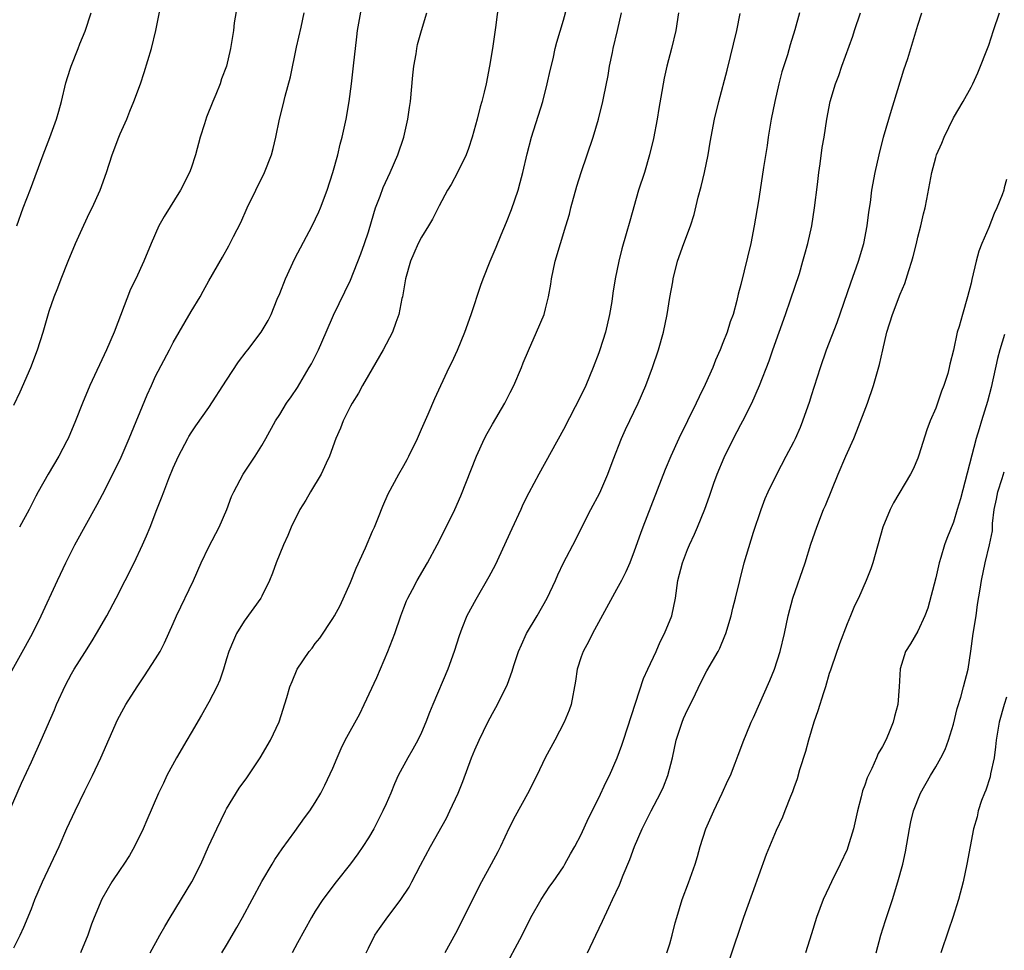
# Model space of a CAD drawing. Units: inches. Extents: x 2583000 to 2586000, y 1515000 to 1518000.
# Drawn here: x 2584308 to 2584419, y 1516855 to 1516960 of the extents above; entities that cross this region are included whole.
import ezdxf

# ---------------------------------------------------------------- set-up
doc = ezdxf.new("R2010")
doc.units = ezdxf.units.IN
doc.header["$MEASUREMENT"] = 0
doc.layers.add('LD25831515_2ft', color=72, linetype='Continuous')

msp = doc.modelspace()

# ---------------------------------------------------------------- linework, layer by layer
at = {"layer": 'LD25831515_2ft'}
for points, elevation in [([(2584305, 1516867.63), (2584307.88, 1516874.12), (2584309, 1516876.54), (2584310.1, 1516879), (2584311.6, 1516882.4), (2584311.83, 1516883), (2584312.82, 1516885.18), (2584313.52, 1516886.48), (2584313.82, 1516887), (2584315, 1516888.88), (2584315.83, 1516890.17), (2584316.35, 1516891), (2584317.49, 1516893), (2584318.55, 1516895), (2584319.58, 1516897), (2584320.58, 1516899), (2584321.54, 1516901), (2584321.99, 1516902.01), (2584322.39, 1516903), (2584323.15, 1516905), (2584323.68, 1516906.32), (2584323.92, 1516907), (2584324.5, 1516908.5), (2584325, 1516909.7), (2584325.58, 1516911), (2584326.62, 1516913), (2584326.76, 1516913.24), (2584327, 1516913.64), (2584327.55, 1516914.45), (2584329, 1516916.51), (2584331, 1516919.58), (2584332.36, 1516921.64), (2584333.22, 1516922.78), (2584333.4, 1516923), (2584334.92, 1516925), (2584335.7, 1516926.3), (2584336.02, 1516927), (2584336.71, 1516928.71), (2584337, 1516929.37), (2584337.65, 1516931), (2584338.7, 1516933.3), (2584340.67, 1516937), (2584341.43, 1516938.57), (2584341.62, 1516939), (2584342.37, 1516941), (2584343, 1516943), (2584343.54, 1516945), (2584343.82, 1516946.18), (2584344.05, 1516947), (2584344.48, 1516949), (2584344.82, 1516951), (2584345.09, 1516953), (2584345.3, 1516954.7), (2584345.36, 1516955.36), (2584345.54, 1516957), (2584345.71, 1516958.29), (2584345.79, 1516959), (2584346.5, 1516963)], 8450), ([(2584307, 1516916.77), (2584307.73, 1516918.27), (2584308.93, 1516921), (2584309.68, 1516923), (2584310.31, 1516925), (2584311, 1516927.37), (2584311.57, 1516929), (2584311.99, 1516930.01), (2584312.34, 1516931), (2584313.13, 1516933), (2584313.97, 1516935), (2584314.92, 1516937.08), (2584315.56, 1516938.44), (2584315.84, 1516939), (2584316.75, 1516941), (2584317.48, 1516943), (2584318.12, 1516945), (2584318.86, 1516947), (2584319, 1516947.35), (2584319.74, 1516949), (2584320.09, 1516949.91), (2584320.56, 1516951), (2584321.3, 1516953), (2584321.73, 1516954.27), (2584322.54, 1516957), (2584323.03, 1516959), (2584323.82, 1516963)], 8444), ([(2584322.38, 1516855), (2584323.48, 1516857), (2584324.03, 1516857.97), (2584324.63, 1516859), (2584327.09, 1516863), (2584328.12, 1516865), (2584328.98, 1516867), (2584329.89, 1516869), (2584330.87, 1516871), (2584331, 1516871.23), (2584332.43, 1516873.57), (2584333.28, 1516874.72), (2584334.78, 1516877), (2584335.95, 1516879), (2584336.94, 1516881.06), (2584337.8, 1516883.8), (2584338.16, 1516885), (2584338.39, 1516885.61), (2584338.97, 1516887), (2584340.34, 1516889), (2584340.65, 1516889.35), (2584341, 1516889.87), (2584341.51, 1516890.49), (2584343, 1516892.72), (2584343.17, 1516893), (2584343.81, 1516894.19), (2584345, 1516896.75), (2584345.63, 1516898.37), (2584346.69, 1516900.69), (2584347.46, 1516902.54), (2584347.68, 1516903), (2584348.14, 1516904.14), (2584348.62, 1516905.38), (2584349.22, 1516906.78), (2584350.43, 1516909), (2584351, 1516909.96), (2584351.38, 1516910.62), (2584351.57, 1516911), (2584352.53, 1516913), (2584353, 1516914.04), (2584353.28, 1516914.72), (2584353.76, 1516915.76), (2584354.49, 1516917.51), (2584356.13, 1516921), (2584356.43, 1516921.57), (2584357.05, 1516922.95), (2584357.88, 1516925), (2584358.59, 1516927), (2584359.7, 1516930.3), (2584359.95, 1516931), (2584360.73, 1516933), (2584361.42, 1516934.58), (2584361.98, 1516935.98), (2584362.59, 1516937.41), (2584363.16, 1516938.84), (2584363.89, 1516941), (2584364.14, 1516941.86), (2584364.44, 1516943), (2584364.91, 1516945.09), (2584365.39, 1516947), (2584366.67, 1516951), (2584367.18, 1516953), (2584367.5, 1516954.5), (2584367.83, 1516955.83), (2584368.09, 1516957), (2584368.28, 1516957.72), (2584369, 1516960.19), (2584369.76, 1516963)], 8456), ([(2584332.21, 1516961.79), (2584331.88, 1516959.88), (2584331.77, 1516959), (2584331.44, 1516957), (2584331, 1516955), (2584330.45, 1516953.55), (2584330.28, 1516953), (2584329.8, 1516951.8), (2584329.44, 1516951), (2584328.75, 1516949.25), (2584328.5, 1516948.5), (2584328.04, 1516947), (2584327.49, 1516945), (2584327, 1516943.51), (2584326.81, 1516943), (2584325.8, 1516941), (2584323.97, 1516938.03), (2584323.38, 1516937), (2584322.49, 1516935), (2584321.69, 1516933), (2584320.77, 1516931), (2584320.17, 1516929.83), (2584318.32, 1516925), (2584317.46, 1516923), (2584315.6, 1516919), (2584314.75, 1516917), (2584313.97, 1516915), (2584313.13, 1516913), (2584313, 1516912.73), (2584312.09, 1516911), (2584310.88, 1516909), (2584309.77, 1516907), (2584309.5, 1516906.5), (2584308.75, 1516905), (2584307.66, 1516903)], 8446), ([(2584361.71, 1516962.29), (2584361.36, 1516959.36), (2584361.02, 1516957), (2584360.67, 1516955), (2584360.28, 1516953), (2584360.08, 1516952.08), (2584359.8, 1516951), (2584359.6, 1516950.4), (2584359.26, 1516949), (2584358.7, 1516947), (2584358.29, 1516945.71), (2584358.02, 1516945), (2584357.06, 1516943), (2584356.34, 1516941.66), (2584355.94, 1516941), (2584355, 1516939.25), (2584354.25, 1516937.75), (2584353.8, 1516937), (2584353, 1516935.72), (2584352.63, 1516935), (2584352.14, 1516933.86), (2584351.76, 1516933), (2584351.19, 1516931), (2584350.84, 1516929), (2584350.79, 1516928.79), (2584350.43, 1516927), (2584350.09, 1516926.09), (2584349.71, 1516925), (2584348.69, 1516923), (2584347, 1516920.16), (2584346.34, 1516919), (2584345.88, 1516918.12), (2584345.19, 1516917), (2584345, 1516916.65), (2584344.16, 1516915), (2584343.84, 1516914.16), (2584343.34, 1516913), (2584342.61, 1516911), (2584342.23, 1516910.23), (2584341.66, 1516909), (2584340.47, 1516907), (2584339.96, 1516906.04), (2584339.29, 1516905), (2584338.29, 1516903), (2584337.93, 1516902.07), (2584337.41, 1516901), (2584337, 1516900), (2584336.61, 1516899), (2584336.19, 1516897.81), (2584335.85, 1516897), (2584335, 1516895.21), (2584334.89, 1516895), (2584333, 1516892.4), (2584332.12, 1516891), (2584331.77, 1516890.23), (2584331.26, 1516889), (2584331, 1516888.15), (2584330.67, 1516887), (2584330.24, 1516885.76), (2584329.89, 1516885), (2584329, 1516883.26), (2584328.19, 1516881.81), (2584327, 1516879.81), (2584326.54, 1516879), (2584325.34, 1516877), (2584324.27, 1516875), (2584323.88, 1516874.12), (2584323.32, 1516873), (2584322.03, 1516869.97), (2584321.6, 1516869), (2584320.63, 1516867), (2584320.04, 1516865.96), (2584319.41, 1516865), (2584319, 1516864.41), (2584318.08, 1516863), (2584316.95, 1516861.05), (2584316.08, 1516859), (2584315.77, 1516858.23), (2584315.34, 1516857), (2584314.54, 1516855)], 8454), ([(2584306.22, 1516885.78), (2584309.11, 1516891), (2584310.1, 1516893), (2584311.94, 1516897), (2584312.29, 1516897.71), (2584312.88, 1516899), (2584313.88, 1516901), (2584316.42, 1516905.58), (2584317, 1516906.68), (2584318.17, 1516909), (2584319.1, 1516910.9), (2584320.02, 1516913), (2584322.06, 1516917.94), (2584322.52, 1516919), (2584323, 1516920.03), (2584324.58, 1516923), (2584325, 1516923.82), (2584327, 1516927.34), (2584328.02, 1516929), (2584328.38, 1516929.62), (2584329, 1516930.77), (2584330.55, 1516933.45), (2584331.26, 1516934.74), (2584331.77, 1516935.77), (2584332.62, 1516937.38), (2584333.34, 1516939), (2584334.29, 1516941), (2584335.3, 1516943), (2584336.09, 1516945), (2584336.28, 1516945.72), (2584336.57, 1516947), (2584336.97, 1516949), (2584337.38, 1516950.62), (2584337.61, 1516951.61), (2584338.2, 1516953.8), (2584338.88, 1516957.12), (2584339.41, 1516959.41), (2584339.75, 1516961)], 8448), ([(2584307, 1516855.58), (2584307.71, 1516857), (2584308.12, 1516857.88), (2584309, 1516859.98), (2584309.39, 1516861), (2584310.24, 1516863), (2584312.11, 1516867), (2584313, 1516869.02), (2584313.91, 1516871), (2584315, 1516873.29), (2584315.87, 1516875), (2584316.84, 1516877), (2584318.71, 1516881.29), (2584319.4, 1516882.6), (2584319.64, 1516883), (2584320.93, 1516885), (2584321.76, 1516886.24), (2584323, 1516888.16), (2584323.5, 1516889), (2584324.02, 1516889.98), (2584325, 1516892.15), (2584325.36, 1516893), (2584327.29, 1516897), (2584328.14, 1516899), (2584329, 1516900.78), (2584330.18, 1516903), (2584331.02, 1516905), (2584331.55, 1516906.45), (2584331.82, 1516907), (2584332.89, 1516909), (2584334.24, 1516911), (2584335, 1516912.2), (2584335.45, 1516913), (2584336.53, 1516915), (2584337, 1516915.73), (2584337.77, 1516917), (2584338.29, 1516917.71), (2584339, 1516918.77), (2584340.33, 1516921), (2584340.57, 1516921.43), (2584341.37, 1516923), (2584342.25, 1516925), (2584343.07, 1516926.93), (2584345, 1516930.86), (2584346.16, 1516933.84), (2584346.57, 1516935), (2584347, 1516936.33), (2584347.61, 1516938.39), (2584347.82, 1516939), (2584348.33, 1516940.33), (2584348.68, 1516941.32), (2584349.47, 1516943), (2584350.33, 1516945), (2584350.99, 1516947), (2584351.45, 1516949), (2584351.66, 1516950.34), (2584351.75, 1516951), (2584352.01, 1516953.99), (2584352.13, 1516955), (2584352.38, 1516956.38), (2584352.46, 1516957), (2584352.55, 1516957.45), (2584352.98, 1516959), (2584353.59, 1516961)], 8452), ([(2584307.33, 1516937), (2584308.07, 1516939), (2584308.89, 1516941.11), (2584310.32, 1516945), (2584311.06, 1516946.94), (2584311.82, 1516949), (2584312.09, 1516949.91), (2584312.38, 1516951), (2584312.89, 1516953.11), (2584313.36, 1516954.64), (2584313.48, 1516955), (2584314.26, 1516957), (2584314.47, 1516957.53), (2584315.07, 1516958.93), (2584315.75, 1516961)], 8442), ([(2584330.47, 1516855), (2584331, 1516855.87), (2584332.15, 1516857.85), (2584332.79, 1516859), (2584333.88, 1516861), (2584335, 1516863.04), (2584336.16, 1516865), (2584336.46, 1516865.54), (2584337.26, 1516866.74), (2584338.7, 1516868.7), (2584339.79, 1516870.21), (2584340.39, 1516871), (2584341, 1516871.95), (2584341.63, 1516873), (2584342.1, 1516873.9), (2584343, 1516875.84), (2584343.47, 1516877), (2584343.94, 1516878.06), (2584344.4, 1516879), (2584346.03, 1516881.97), (2584346.54, 1516883), (2584347.94, 1516886.06), (2584349.19, 1516889), (2584349.98, 1516891), (2584350.66, 1516893), (2584351, 1516893.92), (2584351.3, 1516894.7), (2584351.44, 1516895), (2584351.97, 1516895.97), (2584352.51, 1516897), (2584353.69, 1516899), (2584354.77, 1516901), (2584355.77, 1516903), (2584356.74, 1516905), (2584357.45, 1516906.55), (2584359.2, 1516911), (2584360.12, 1516913), (2584360.42, 1516913.58), (2584361, 1516914.63), (2584362.4, 1516917), (2584363, 1516918.2), (2584363.42, 1516919), (2584364.26, 1516921), (2584364.46, 1516921.53), (2584365.06, 1516922.94), (2584365.98, 1516925), (2584366.82, 1516927), (2584367, 1516927.62), (2584367.34, 1516929), (2584367.58, 1516930.42), (2584367.65, 1516931), (2584368.06, 1516933), (2584368.66, 1516935), (2584369.29, 1516937), (2584369.68, 1516938.32), (2584369.85, 1516939), (2584370.53, 1516941.47), (2584371.01, 1516942.99), (2584371.7, 1516945), (2584372.37, 1516947), (2584372.97, 1516949.03), (2584373.46, 1516951), (2584373.56, 1516951.56), (2584374.05, 1516953.95), (2584374.22, 1516955), (2584374.53, 1516956.53), (2584374.63, 1516957), (2584375.12, 1516959), (2584375.54, 1516961)], 8458), ([(2584382, 1516961), (2584381.68, 1516959), (2584381.21, 1516957), (2584380.68, 1516955), (2584380.37, 1516953.63), (2584380.25, 1516953), (2584380.12, 1516952.12), (2584379.78, 1516950.22), (2584379.58, 1516949), (2584379.17, 1516946.83), (2584378.73, 1516945), (2584378.14, 1516943), (2584377.48, 1516941), (2584376.48, 1516937.52), (2584376.09, 1516936.09), (2584375.6, 1516934.4), (2584375.24, 1516933), (2584374.84, 1516931), (2584374.59, 1516929.41), (2584374.47, 1516928.47), (2584374.22, 1516927), (2584373.74, 1516925), (2584373.12, 1516923), (2584373, 1516922.68), (2584372.36, 1516921), (2584371.52, 1516919), (2584371, 1516917.89), (2584369, 1516914.01), (2584366.23, 1516909), (2584365.11, 1516906.89), (2584364.44, 1516905.56), (2584364.2, 1516905), (2584363.17, 1516902.83), (2584361.29, 1516898.71), (2584360.61, 1516897.39), (2584359.14, 1516894.86), (2584358.12, 1516893), (2584357.56, 1516891.56), (2584357.23, 1516890.77), (2584356.69, 1516889), (2584355.96, 1516887), (2584354.27, 1516883), (2584353.9, 1516882.1), (2584353.48, 1516881), (2584353, 1516879.85), (2584352.59, 1516879), (2584352.03, 1516877.97), (2584351.44, 1516877), (2584350.37, 1516875), (2584349.94, 1516874.06), (2584349.53, 1516873), (2584349, 1516871.82), (2584348.65, 1516871), (2584347.61, 1516869), (2584347, 1516867.97), (2584346.38, 1516867), (2584345.83, 1516866.17), (2584345, 1516865.05), (2584343.37, 1516863), (2584341.85, 1516861), (2584341, 1516859.69), (2584340.58, 1516859), (2584339, 1516856.12), (2584338.42, 1516855)], 8460), ([(2584346.75, 1516855), (2584347, 1516855.52), (2584347.75, 1516857), (2584348.25, 1516857.75), (2584349, 1516858.79), (2584350.68, 1516861), (2584351.59, 1516862.41), (2584351.91, 1516863), (2584352.89, 1516864.89), (2584354.01, 1516867), (2584355.81, 1516870.19), (2584356.21, 1516871), (2584357.13, 1516873), (2584357.67, 1516874.33), (2584358.65, 1516877), (2584359, 1516877.88), (2584359.49, 1516879), (2584360.48, 1516881), (2584361, 1516882.01), (2584361.57, 1516883), (2584362.7, 1516885.3), (2584363.22, 1516886.78), (2584363.41, 1516887.41), (2584363.94, 1516889), (2584364.26, 1516889.74), (2584364.85, 1516891), (2584366.05, 1516893), (2584367.18, 1516895), (2584368.11, 1516897), (2584368.37, 1516897.63), (2584369.03, 1516898.97), (2584370.39, 1516901.61), (2584371.07, 1516903), (2584372.09, 1516905), (2584373.11, 1516906.89), (2584374.03, 1516909), (2584374.61, 1516910.61), (2584375.54, 1516913), (2584375.99, 1516914.01), (2584377.45, 1516917), (2584378.32, 1516919), (2584379.05, 1516921), (2584379.74, 1516923), (2584380.31, 1516925), (2584380.71, 1516927), (2584381, 1516928.89), (2584381.33, 1516930.67), (2584381.38, 1516931), (2584381.87, 1516933), (2584382.59, 1516935), (2584383.34, 1516937), (2584383.75, 1516938.25), (2584384.22, 1516940.22), (2584384.56, 1516941.44), (2584384.92, 1516943), (2584385.32, 1516945), (2584385.56, 1516946.44), (2584386.06, 1516949), (2584386.54, 1516951), (2584387.47, 1516954.53), (2584388.55, 1516959), (2584388.93, 1516960.93)], 8462), ([(2584395.64, 1516961), (2584395.1, 1516959.1), (2584394.59, 1516957.41), (2584394.29, 1516956.29), (2584393.65, 1516954.35), (2584393.32, 1516953), (2584392.85, 1516951), (2584392.45, 1516949), (2584392.09, 1516947), (2584391.97, 1516946.03), (2584391.57, 1516943.57), (2584391.44, 1516942.56), (2584391, 1516939.8), (2584390.54, 1516937), (2584390.16, 1516935), (2584389, 1516930.36), (2584388.71, 1516929.29), (2584388.57, 1516928.57), (2584388.14, 1516927), (2584387.82, 1516926.18), (2584387.47, 1516925), (2584387, 1516923.78), (2584386.69, 1516923), (2584386.17, 1516921.83), (2584385.85, 1516921), (2584385, 1516919.1), (2584384.3, 1516917.7), (2584383.98, 1516917), (2584382.04, 1516913), (2584381.13, 1516911), (2584380.49, 1516909.51), (2584377.95, 1516903), (2584377.69, 1516902.31), (2584377, 1516900.29), (2584376.49, 1516899), (2584376.04, 1516897.96), (2584375.56, 1516897), (2584375, 1516895.96), (2584372.27, 1516891), (2584371.86, 1516890.14), (2584371.22, 1516889), (2584371, 1516888.38), (2584370.56, 1516887), (2584370.36, 1516885.64), (2584369.89, 1516883), (2584369.65, 1516882.35), (2584369.1, 1516881), (2584368.02, 1516879), (2584366.96, 1516877), (2584366, 1516875), (2584364.95, 1516872.95), (2584363.57, 1516870.43), (2584362.9, 1516869.1), (2584361.9, 1516867), (2584361.6, 1516866.4), (2584360.86, 1516865), (2584359.77, 1516863), (2584358.73, 1516861), (2584357.5, 1516858.5), (2584356.82, 1516857.18), (2584355.62, 1516855)], 8464), ([(2584362.21, 1516853), (2584364.34, 1516857), (2584365.34, 1516859), (2584366.5, 1516861), (2584367, 1516861.77), (2584367.49, 1516862.51), (2584367.85, 1516863), (2584369, 1516864.7), (2584369.18, 1516865), (2584369.82, 1516866.18), (2584370.28, 1516867), (2584371, 1516868.36), (2584371.82, 1516870.18), (2584373, 1516872.47), (2584373.8, 1516874.2), (2584374.19, 1516875), (2584375.06, 1516877), (2584375.58, 1516878.42), (2584375.77, 1516879), (2584378.05, 1516885.95), (2584378.52, 1516887), (2584379.46, 1516889), (2584379.92, 1516890.08), (2584380.42, 1516891), (2584381.22, 1516893), (2584381.64, 1516895), (2584381.93, 1516897), (2584382.42, 1516899), (2584383, 1516900.49), (2584383.22, 1516901), (2584383.79, 1516902.21), (2584384.13, 1516903), (2584384.95, 1516905.05), (2584385.48, 1516906.52), (2584385.98, 1516907.98), (2584386.36, 1516909), (2584387.13, 1516910.87), (2584388.18, 1516913), (2584389, 1516914.57), (2584389.24, 1516915), (2584390.26, 1516917), (2584391.14, 1516919), (2584392.22, 1516921.78), (2584392.61, 1516923), (2584394.07, 1516927), (2584394.63, 1516928.63), (2584395.62, 1516931.62), (2584396.03, 1516933), (2584396.22, 1516933.78), (2584396.56, 1516935), (2584397.01, 1516937), (2584397.33, 1516939), (2584397.66, 1516941.66), (2584397.81, 1516943), (2584397.97, 1516943.97), (2584398.18, 1516945.82), (2584398.41, 1516947), (2584398.73, 1516949), (2584399.1, 1516951), (2584399.68, 1516953), (2584400.07, 1516953.93), (2584400.4, 1516955), (2584401.64, 1516958.36), (2584401.83, 1516959), (2584402.51, 1516961)], 8466), ([(2584371.72, 1516855), (2584372.65, 1516857), (2584373.43, 1516858.57), (2584374.13, 1516860.13), (2584374.56, 1516861), (2584375.33, 1516862.67), (2584375.76, 1516863.76), (2584376.49, 1516865.51), (2584377.02, 1516867), (2584377.89, 1516869), (2584378.9, 1516871), (2584379.95, 1516873), (2584380.28, 1516873.72), (2584380.79, 1516875), (2584381.3, 1516877), (2584381.72, 1516879), (2584382.39, 1516881), (2584382.56, 1516881.44), (2584383, 1516882.4), (2584383.59, 1516883.59), (2584384.51, 1516885.49), (2584385.2, 1516886.8), (2584386.45, 1516889), (2584386.64, 1516889.36), (2584387.23, 1516890.77), (2584387.32, 1516891), (2584387.91, 1516893), (2584388.12, 1516893.88), (2584388.41, 1516895), (2584388.89, 1516897), (2584389.4, 1516899), (2584390.46, 1516902.46), (2584391.31, 1516905), (2584391.77, 1516906.23), (2584392.1, 1516907), (2584393.07, 1516909), (2584394.15, 1516911), (2584395, 1516912.64), (2584395.17, 1516913), (2584395.73, 1516914.27), (2584396.02, 1516915), (2584396.8, 1516917.2), (2584397, 1516917.87), (2584398, 1516921), (2584398.69, 1516923), (2584399.9, 1516926.1), (2584401.44, 1516930.56), (2584402.31, 1516933), (2584402.89, 1516935), (2584403.27, 1516937), (2584403.46, 1516938.54), (2584403.63, 1516939.63), (2584403.8, 1516941), (2584404.16, 1516943), (2584404.61, 1516945), (2584405.13, 1516947), (2584405.7, 1516949), (2584406.03, 1516950.03), (2584406.31, 1516951), (2584407.42, 1516954.58), (2584407.86, 1516955.86), (2584409, 1516959.61), (2584409.44, 1516961)], 8468), ([(2584380.68, 1516855), (2584381, 1516856.01), (2584381.29, 1516857), (2584381.61, 1516858.39), (2584381.78, 1516859), (2584382.41, 1516861), (2584383.12, 1516862.88), (2584383.85, 1516865), (2584384.13, 1516865.87), (2584384.42, 1516867), (2584385.07, 1516869), (2584385.96, 1516871), (2584386.93, 1516873), (2584387.57, 1516874.43), (2584387.84, 1516875), (2584388.39, 1516876.39), (2584388.71, 1516877.29), (2584389.36, 1516879), (2584389.61, 1516879.61), (2584390.19, 1516881), (2584390.46, 1516881.54), (2584392.3, 1516885.7), (2584392.82, 1516887), (2584393.44, 1516889), (2584393.93, 1516891), (2584394.36, 1516893), (2584394.89, 1516895), (2584396.27, 1516899), (2584396.92, 1516901.08), (2584397.58, 1516903), (2584398.36, 1516905), (2584398.56, 1516905.44), (2584399.98, 1516909), (2584400.85, 1516911), (2584401.75, 1516913), (2584402.12, 1516913.88), (2584403.29, 1516917), (2584403.99, 1516919), (2584404.66, 1516921.34), (2584405.02, 1516923.02), (2584405.5, 1516925), (2584406.14, 1516927), (2584407, 1516929.27), (2584407.51, 1516930.49), (2584407.97, 1516931.97), (2584408.32, 1516933), (2584408.47, 1516933.53), (2584408.84, 1516935), (2584409, 1516935.71), (2584409.34, 1516937), (2584409.64, 1516938.36), (2584409.8, 1516939), (2584410.01, 1516940.01), (2584410.57, 1516943), (2584411, 1516944.68), (2584411.1, 1516945), (2584411.68, 1516946.32), (2584411.95, 1516947), (2584413, 1516949.17), (2584414.1, 1516951), (2584415, 1516952.61), (2584415.2, 1516953), (2584415.76, 1516954.24), (2584417, 1516957.38), (2584417.53, 1516959), (2584418.21, 1516961)], 8470), ([(2584419, 1516942.2), (2584418.72, 1516941.28), (2584418.67, 1516941), (2584418.5, 1516940.5), (2584417.91, 1516939), (2584417.61, 1516938.39), (2584417, 1516936.81), (2584416.19, 1516935), (2584415.87, 1516934.13), (2584415.55, 1516933), (2584415.08, 1516930.92), (2584415, 1516930.54), (2584414.6, 1516929), (2584414.01, 1516927), (2584413.64, 1516925.64), (2584413.44, 1516925), (2584413, 1516922.95), (2584412.6, 1516921.4), (2584412.52, 1516921), (2584412.35, 1516920.35), (2584411.92, 1516919), (2584411.64, 1516918.36), (2584411.21, 1516917), (2584411, 1516916.42), (2584410.38, 1516915), (2584410, 1516914), (2584409.11, 1516911.11), (2584409, 1516910.79), (2584408.46, 1516909.54), (2584408.17, 1516909), (2584406.25, 1516905.75), (2584405.88, 1516905), (2584405.03, 1516903), (2584403.9, 1516899), (2584403.68, 1516898.32), (2584403.15, 1516897), (2584402.28, 1516895), (2584401.85, 1516894.15), (2584401.39, 1516893), (2584401, 1516892.09), (2584400.14, 1516889.86), (2584399.23, 1516887.23), (2584399.13, 1516886.87), (2584399, 1516886.49), (2584398.56, 1516885), (2584398.34, 1516884.34), (2584397.71, 1516882.29), (2584397.24, 1516881), (2584396.65, 1516879), (2584396.31, 1516877.69), (2584395.65, 1516875.65), (2584395.37, 1516874.63), (2584395, 1516873.61), (2584394.85, 1516873.15), (2584394.63, 1516872.63), (2584394, 1516871), (2584393.7, 1516870.3), (2584393, 1516868.81), (2584391.89, 1516866.11), (2584391, 1516863.7), (2584390.63, 1516862.63), (2584389.32, 1516859), (2584387.73, 1516854.27)], 8472), ([(2584418.75, 1516924.75), (2584418.24, 1516923), (2584417.97, 1516922.03), (2584417.25, 1516918.75), (2584416.84, 1516917.16), (2584416.18, 1516915), (2584415.89, 1516914.11), (2584415.56, 1516913), (2584413.8, 1516906.2), (2584413.44, 1516905), (2584413, 1516903.56), (2584412.26, 1516901.74), (2584412, 1516901), (2584411.57, 1516899.57), (2584411.38, 1516899), (2584411, 1516897.3), (2584410.13, 1516893.87), (2584409.79, 1516893), (2584409, 1516891.28), (2584408.14, 1516889.86), (2584407.58, 1516889), (2584407, 1516887.02), (2584406.89, 1516885), (2584406.72, 1516883), (2584406.36, 1516881.64), (2584406.22, 1516881), (2584405.69, 1516879.69), (2584405.38, 1516879), (2584405, 1516878.26), (2584404.51, 1516877.49), (2584404.32, 1516877), (2584403.8, 1516875.8), (2584403.26, 1516874.74), (2584403, 1516873.91), (2584402.74, 1516873.26), (2584402.6, 1516872.6), (2584402.16, 1516871), (2584401.71, 1516869), (2584401.1, 1516866.9), (2584401, 1516866.65), (2584400.23, 1516865), (2584399.25, 1516863), (2584399, 1516862.44), (2584398.3, 1516861), (2584397.55, 1516859), (2584397, 1516857.15), (2584396.33, 1516855)], 8474), ([(2584404.27, 1516855), (2584404.81, 1516857), (2584405.34, 1516858.66), (2584406.13, 1516861), (2584406.74, 1516863), (2584407.28, 1516865), (2584407.6, 1516866.4), (2584408.05, 1516869), (2584408.21, 1516869.79), (2584408.51, 1516871), (2584409.29, 1516873), (2584410.42, 1516875), (2584411, 1516875.96), (2584411.58, 1516877), (2584412.06, 1516877.94), (2584412.45, 1516879), (2584413, 1516880.79), (2584413.44, 1516882.56), (2584413.83, 1516883.83), (2584414.15, 1516885), (2584414.65, 1516887), (2584414.98, 1516889.02), (2584415.24, 1516891), (2584415.55, 1516893), (2584415.72, 1516894.28), (2584416.02, 1516896.02), (2584416.16, 1516897), (2584416.58, 1516899), (2584417.08, 1516901), (2584417.39, 1516902.61), (2584417.41, 1516903.41), (2584417.61, 1516905), (2584417.84, 1516906.16), (2584417.99, 1516907), (2584418.5, 1516908.5), (2584418.74, 1516909.26)], 8476), ([(2584419, 1516883.83), (2584418.72, 1516883), (2584418.16, 1516881), (2584417.83, 1516879), (2584417.76, 1516878.24), (2584417.58, 1516877), (2584417.2, 1516875.2), (2584417.15, 1516874.85), (2584416.65, 1516873.35), (2584416.49, 1516873), (2584416.18, 1516872.18), (2584415.79, 1516871), (2584415.66, 1516870.34), (2584415.28, 1516869), (2584414.89, 1516867), (2584414.53, 1516865), (2584414.1, 1516863), (2584413.57, 1516861), (2584412.95, 1516859), (2584412.46, 1516857.54), (2584411.56, 1516855)], 8478)]:
    msp.add_lwpolyline(points, dxfattribs=dict(at, elevation=elevation))

doc.saveas('drawing.dxf')
